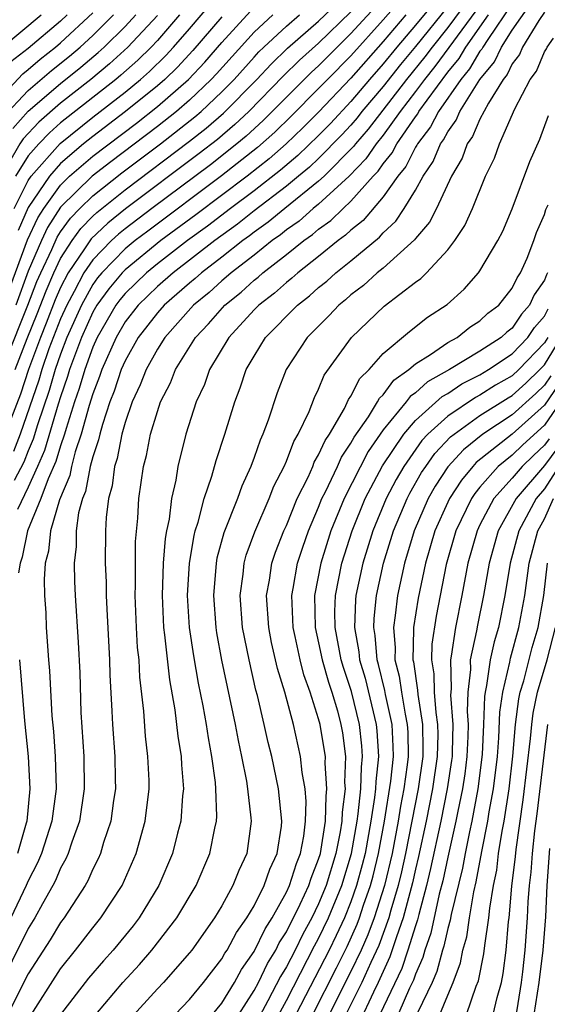
# Model space of a CAD drawing. Units: inches. Extents: x 2511000 to 2512874, y 1500000 to 1503000.
# Drawn here: x 2511762 to 2511795, y 1500348 to 1500409 of the extents above; entities that cross this region are included whole.
import ezdxf

# ---------------------------------------------------------------- set-up
doc = ezdxf.new("R2010")
doc.units = ezdxf.units.IN
doc.header["$MEASUREMENT"] = 0
doc.layers.add('LD25111500_2ft', color=110, linetype='Continuous')

msp = doc.modelspace()

# ---------------------------------------------------------------- linework, layer by layer
at = {"layer": 'LD25111500_2ft'}
for points, elevation in [([(2511787.025, 1500411), (2511785, 1500408.701), (2511783, 1500406.463), (2511781.545, 1500405), (2511781, 1500404.426), (2511779.286, 1500402.714), (2511778.274, 1500401.726), (2511777.219, 1500400.781), (2511774.984, 1500399.016), (2511770.404, 1500395.596), (2511769.631, 1500395), (2511769, 1500394.485), (2511767.55, 1500393), (2511767.299, 1500392.701), (2511767, 1500392.284), (2511766.29, 1500391), (2511765.398, 1500389), (2511765, 1500387.958), (2511764.664, 1500387), (2511764.287, 1500385.713), (2511763.574, 1500383.574), (2511763.311, 1500382.689), (2511763, 1500381.967), (2511762.73, 1500381.27), (2511762.128, 1500380.128)], 8626), ([(2511789, 1500410.81), (2511787, 1500408.353), (2511785.837, 1500407), (2511785, 1500405.975), (2511784.148, 1500405), (2511783, 1500403.629), (2511781.73, 1500402.27), (2511781, 1500401.513), (2511779.714, 1500400.286), (2511778.63, 1500399.37), (2511777, 1500398.096), (2511775.54, 1500397), (2511774.104, 1500395.896), (2511772.872, 1500395), (2511771, 1500393.552), (2511770.326, 1500393), (2511769, 1500391.719), (2511768.672, 1500391.328), (2511768.437, 1500391), (2511767.27, 1500389), (2511767, 1500388.398), (2511766.496, 1500387), (2511766.16, 1500385.84), (2511765.87, 1500385), (2511765.34, 1500383.341), (2511765.247, 1500383), (2511765, 1500382.284), (2511764.704, 1500381.297), (2511764.225, 1500380.225), (2511763.788, 1500379), (2511762.957, 1500377), (2511762.624, 1500375.376), (2511762.491, 1500375), (2511762.399, 1500374.399)], 8630), ([(2511767.187, 1500347), (2511768.868, 1500349), (2511769.891, 1500350.109), (2511770.663, 1500351), (2511772.217, 1500353), (2511773.398, 1500355), (2511774.264, 1500357), (2511774.558, 1500358.558), (2511774.667, 1500359), (2511774.688, 1500359.312), (2511774.631, 1500361), (2511774.6, 1500361.4), (2511774.379, 1500363), (2511774.162, 1500364.162), (2511774.044, 1500365), (2511773.848, 1500366.152), (2511773.56, 1500367.56), (2511773.259, 1500369.259), (2511772.996, 1500371), (2511772.872, 1500373), (2511772.993, 1500375.007), (2511773.277, 1500376.722), (2511773.354, 1500377), (2511773.538, 1500377.537), (2511773.91, 1500379), (2511774.387, 1500380.387), (2511774.64, 1500381.36), (2511775.19, 1500383), (2511775.807, 1500385), (2511776.138, 1500385.862), (2511776.513, 1500387), (2511777, 1500387.844), (2511777.71, 1500389), (2511779.682, 1500391), (2511780.429, 1500391.571), (2511781, 1500392.088), (2511781.507, 1500392.493), (2511782.063, 1500393), (2511783, 1500393.752), (2511784.775, 1500395.225), (2511785, 1500395.494), (2511785.783, 1500396.217), (2511786.294, 1500397), (2511787, 1500398.135), (2511787.48, 1500399), (2511788.102, 1500399.898), (2511788.547, 1500401), (2511788.745, 1500401.255), (2511789, 1500401.751), (2511789.534, 1500402.466), (2511789.761, 1500403), (2511791, 1500405.002), (2511791.904, 1500406.096), (2511792.333, 1500407), (2511793, 1500408.044), (2511795, 1500410.928)], 8642), ([(2511785, 1500410.037), (2511783, 1500407.836), (2511782.144, 1500407), (2511781, 1500405.849), (2511780.55, 1500405.45), (2511780.094, 1500405), (2511777.555, 1500402.445), (2511776.513, 1500401.487), (2511775.936, 1500401), (2511774.294, 1500399.707), (2511770.661, 1500397), (2511769, 1500395.735), (2511768.595, 1500395.405), (2511768.163, 1500395), (2511767, 1500393.806), (2511766.45, 1500393), (2511765.854, 1500391.854), (2511765.382, 1500391), (2511765, 1500390.143), (2511764.283, 1500388.282), (2511763.833, 1500387), (2511763.644, 1500386.356), (2511762.503, 1500383), (2511762.083, 1500381.917)], 8624), ([(2511762.196, 1500387), (2511762.927, 1500388.927), (2511763.549, 1500390.451), (2511764.106, 1500391.894), (2511764.585, 1500393), (2511765, 1500393.883), (2511765.715, 1500395), (2511766.253, 1500395.747), (2511767, 1500396.522), (2511767.247, 1500396.753), (2511769, 1500398.16), (2511773, 1500401.159), (2511774.027, 1500401.973), (2511775.101, 1500402.899), (2511777.163, 1500405), (2511778.048, 1500405.952), (2511779.064, 1500406.936), (2511781, 1500408.606), (2511783, 1500410.536)], 8620), ([(2511790.186, 1500409.814), (2511789, 1500408.211), (2511788.03, 1500407), (2511787.592, 1500406.407), (2511786.449, 1500405), (2511784.079, 1500401.921), (2511783.288, 1500401), (2511783.17, 1500400.83), (2511781.34, 1500399), (2511781, 1500398.688), (2511778.898, 1500397), (2511777.863, 1500396.137), (2511777, 1500395.529), (2511776.706, 1500395.294), (2511776.296, 1500395), (2511775, 1500393.975), (2511773.731, 1500393), (2511773.349, 1500392.651), (2511773, 1500392.367), (2511771.42, 1500391), (2511771, 1500390.528), (2511769.815, 1500389), (2511769, 1500387.556), (2511768.76, 1500387), (2511768.328, 1500385.672), (2511768.065, 1500385), (2511767.596, 1500383.596), (2511767.43, 1500383), (2511767.361, 1500382.639), (2511767, 1500381.591), (2511766.845, 1500381), (2511766.557, 1500379.443), (2511766.366, 1500379), (2511766.115, 1500378.116), (2511765.976, 1500377), (2511765.969, 1500376.031), (2511765.837, 1500375), (2511765.867, 1500373.867), (2511765.906, 1500373), (2511766.09, 1500370.09), (2511766.188, 1500368.188), (2511766.267, 1500365.733), (2511766.444, 1500363), (2511766.474, 1500361), (2511766.173, 1500359), (2511765.699, 1500357.699), (2511765.477, 1500357), (2511765.335, 1500356.665), (2511765, 1500356.08), (2511764.68, 1500355.32), (2511764.518, 1500355), (2511763.881, 1500353.881), (2511763.403, 1500353), (2511763, 1500352.352), (2511761, 1500348.382)], 8634), ([(2511789, 1500409.52), (2511787, 1500407.036), (2511786.076, 1500405.924), (2511785, 1500404.569), (2511783.687, 1500403), (2511783.39, 1500402.611), (2511783, 1500402.157), (2511782.445, 1500401.555), (2511781, 1500400.093), (2511780.436, 1500399.564), (2511779.758, 1500399), (2511779, 1500398.38), (2511777, 1500396.846), (2511775.973, 1500396.027), (2511774.558, 1500395), (2511771.976, 1500393), (2511771, 1500392.15), (2511769.81, 1500391), (2511769, 1500389.959), (2511768.438, 1500389), (2511767.557, 1500387), (2511767.42, 1500386.58), (2511767, 1500385.505), (2511766.776, 1500384.776), (2511766.287, 1500383), (2511765.911, 1500381.911), (2511765.673, 1500381), (2511765.568, 1500380.432), (2511764.928, 1500378.929), (2511764.378, 1500377), (2511764.259, 1500375.741), (2511764.043, 1500375), (2511763.985, 1500373.985), (2511764.01, 1500373), (2511764.079, 1500371.921), (2511764.118, 1500371), (2511764.254, 1500369), (2511764.314, 1500368.314), (2511764.468, 1500365.533), (2511764.56, 1500364.56), (2511764.674, 1500363), (2511764.726, 1500361), (2511764.455, 1500359), (2511763.817, 1500357), (2511763.575, 1500356.425), (2511763, 1500355.294), (2511762.876, 1500355), (2511761.915, 1500353)], 8632), ([(2511762.127, 1500397), (2511763, 1500398.736), (2511763.179, 1500399), (2511764.968, 1500401.032), (2511767, 1500402.665), (2511769, 1500404.216), (2511769.956, 1500405), (2511770.511, 1500405.489), (2511771.523, 1500406.477), (2511772.01, 1500407), (2511773, 1500408.136), (2511774.312, 1500409.688)], 8610), ([(2511793, 1500409.709), (2511791.48, 1500407.479), (2511791.173, 1500407), (2511791.117, 1500406.883), (2511791, 1500406.741), (2511790.351, 1500405.649), (2511789.815, 1500405), (2511788.427, 1500403), (2511787.942, 1500402.058), (2511787.121, 1500401), (2511787.086, 1500400.914), (2511787, 1500400.79), (2511786.396, 1500399.604), (2511785.901, 1500399), (2511785, 1500397.714), (2511783.752, 1500396.248), (2511783, 1500395.657), (2511782.669, 1500395.331), (2511782.207, 1500395), (2511781, 1500394.013), (2511779.706, 1500393), (2511779.335, 1500392.665), (2511779, 1500392.408), (2511778.265, 1500391.735), (2511777.29, 1500391), (2511777, 1500390.705), (2511775.424, 1500389), (2511774.232, 1500387), (2511773.916, 1500386.084), (2511773.401, 1500385), (2511772.766, 1500383), (2511772.277, 1500381), (2511772.142, 1500380.142), (2511771.873, 1500379), (2511771.726, 1500377.726), (2511771.565, 1500377), (2511771.479, 1500376.521), (2511771.368, 1500375), (2511771.291, 1500373), (2511771.379, 1500371), (2511771.445, 1500370.555), (2511771.756, 1500367.756), (2511772.087, 1500365.912), (2511772.27, 1500364.27), (2511772.473, 1500363), (2511772.494, 1500362.494), (2511772.619, 1500361), (2511772.569, 1500360.569), (2511772.46, 1500359), (2511772.252, 1500358.251), (2511771.932, 1500357), (2511771.085, 1500355), (2511769.875, 1500353), (2511769.496, 1500352.504), (2511768.255, 1500351), (2511767.664, 1500350.336), (2511766.741, 1500349.26), (2511765.005, 1500347)], 8640), ([(2511761, 1500403.593), (2511762.655, 1500405.345), (2511763, 1500405.613), (2511763.742, 1500406.258), (2511764.683, 1500407), (2511765, 1500407.27), (2511767, 1500409.122)], 8600), ([(2511761.392, 1500402.609), (2511763, 1500404.313), (2511764.443, 1500405.557), (2511765.555, 1500406.445), (2511766.216, 1500407), (2511767, 1500407.719), (2511768.28, 1500409)], 8602), ([(2511761.408, 1500407), (2511763.798, 1500409)], 8596), ([(2511761.46, 1500391), (2511762.952, 1500395.048), (2511763.582, 1500396.418), (2511763.959, 1500397), (2511765, 1500398.449), (2511765.56, 1500399), (2511767, 1500400.246), (2511769.705, 1500402.295), (2511771, 1500403.31), (2511772.923, 1500405), (2511773.937, 1500406.063), (2511775, 1500407.282), (2511776.771, 1500409.23)], 8614), ([(2511790.739, 1500409.261), (2511788.202, 1500405.799), (2511787.558, 1500405), (2511787, 1500404.24), (2511786.054, 1500403), (2511785, 1500401.533), (2511784.57, 1500401), (2511783.93, 1500400.07), (2511782.893, 1500399), (2511781, 1500397.264), (2511780.67, 1500397), (2511779.786, 1500396.214), (2511779, 1500395.668), (2511778.636, 1500395.364), (2511778.12, 1500395), (2511777, 1500394.108), (2511775.57, 1500393), (2511775.273, 1500392.727), (2511775, 1500392.51), (2511774.211, 1500391.789), (2511773.241, 1500391), (2511771.463, 1500389), (2511771, 1500388.273), (2511770.3, 1500387), (2511769.939, 1500386.061), (2511769.446, 1500385), (2511769, 1500383.727), (2511768.797, 1500383), (2511768.511, 1500381.489), (2511768.343, 1500381), (2511768.203, 1500379.797), (2511767.98, 1500379), (2511767.83, 1500377.829), (2511767.787, 1500377), (2511767.771, 1500375), (2511767.822, 1500373.822), (2511767.829, 1500373), (2511767.863, 1500372.137), (2511768.037, 1500369), (2511768.065, 1500368.065), (2511768.184, 1500365.816), (2511768.213, 1500365), (2511768.358, 1500363), (2511768.396, 1500361.604), (2511768.404, 1500361), (2511768.289, 1500360.289), (2511768.119, 1500359), (2511767.67, 1500357.669), (2511767.472, 1500357), (2511767.332, 1500356.668), (2511767, 1500356.018), (2511766.697, 1500355.303), (2511766.523, 1500355), (2511765.218, 1500353), (2511765, 1500352.717), (2511764.354, 1500351.646), (2511763, 1500349.522), (2511761.476, 1500346.524)], 8636), ([(2511761.628, 1500387.628), (2511762.976, 1500391), (2511763.54, 1500392.46), (2511763.773, 1500393), (2511764.46, 1500394.46), (2511764.788, 1500395.212), (2511765, 1500395.54), (2511765.611, 1500396.389), (2511766.201, 1500397), (2511767, 1500397.788), (2511768.794, 1500399.207), (2511771.195, 1500401), (2511773.329, 1500402.671), (2511773.709, 1500403), (2511775, 1500404.228), (2511775.756, 1500405), (2511777, 1500406.384), (2511777.297, 1500406.703), (2511777.604, 1500407), (2511779, 1500408.301), (2511779.817, 1500409)], 8618), ([(2511771, 1500408.967), (2511769.181, 1500407), (2511768.04, 1500405.96), (2511766.873, 1500405), (2511765, 1500403.528), (2511763.648, 1500402.352), (2511762.68, 1500401.32), (2511762.472, 1500401), (2511761.752, 1500399.751)], 8606), ([(2511765.415, 1500409), (2511765, 1500408.619), (2511763, 1500406.923), (2511761.916, 1500406.084)], 8598), ([(2511783, 1500409.193), (2511781, 1500407.244), (2511779.807, 1500406.193), (2511778.799, 1500405.201), (2511776.668, 1500403), (2511775.807, 1500402.193), (2511774.725, 1500401.275), (2511773.603, 1500400.397), (2511769.025, 1500396.975), (2511767.921, 1500396.079), (2511766.894, 1500395.106), (2511766.495, 1500394.495), (2511765.475, 1500393), (2511765, 1500392.086), (2511764.672, 1500391.328), (2511764.116, 1500389.885), (2511763.754, 1500389), (2511763.004, 1500387.004), (2511762.516, 1500385.484), (2511761.92, 1500383.92)], 8622), ([(2511762.036, 1500401.964), (2511763, 1500403.023), (2511765, 1500404.749), (2511766.249, 1500405.751), (2511767.339, 1500406.661), (2511767.713, 1500407), (2511769, 1500408.287), (2511769.662, 1500409)], 8604), ([(2511772.38, 1500409), (2511771, 1500407.422), (2511770.609, 1500407), (2511769.8, 1500406.199), (2511768.741, 1500405.259), (2511768.426, 1500405), (2511765, 1500402.298), (2511764.308, 1500401.692), (2511763.649, 1500401), (2511763, 1500400.252), (2511762.213, 1500399)], 8608), ([(2511778.156, 1500409), (2511777, 1500407.929), (2511774.665, 1500405.335), (2511774.346, 1500405), (2511773, 1500403.717), (2511772.178, 1500403), (2511771, 1500402.073), (2511768.109, 1500399.891), (2511766.965, 1500399), (2511765, 1500397.066), (2511764.185, 1500395.815), (2511763.809, 1500395), (2511763, 1500393.097), (2511762.218, 1500391)], 8616), ([(2511786.412, 1500409), (2511785, 1500407.351), (2511783, 1500405.072), (2511781, 1500402.969), (2511780.014, 1500401.986), (2511778.992, 1500401.008), (2511777.925, 1500400.075), (2511776.565, 1500399), (2511773.393, 1500396.607), (2511771.223, 1500395), (2511769, 1500393.193), (2511768.812, 1500393), (2511767.986, 1500392.014), (2511767.258, 1500391), (2511767, 1500390.557), (2511766.304, 1500389), (2511765.559, 1500387), (2511765.433, 1500386.567), (2511765, 1500385.31), (2511764.859, 1500384.86), (2511764.007, 1500381.993), (2511763.58, 1500381), (2511763, 1500379.72), (2511762.327, 1500378.326)], 8628), ([(2511775, 1500408.886), (2511773.209, 1500406.791), (2511772.243, 1500405.757), (2511771.457, 1500405), (2511771, 1500404.598), (2511769.034, 1500403), (2511767, 1500401.458), (2511766.43, 1500401), (2511765, 1500399.775), (2511764.316, 1500399), (2511763, 1500397.058), (2511762.367, 1500395.634)], 8612), ([(2511763, 1500346.69), (2511765, 1500349.843), (2511765.931, 1500351), (2511767, 1500352.386), (2511767.505, 1500353), (2511768.813, 1500355), (2511769.679, 1500357), (2511770.252, 1500359), (2511770.502, 1500361), (2511770.486, 1500361.514), (2511770.42, 1500363), (2511770.272, 1500364.272), (2511770.171, 1500365.829), (2511769.919, 1500367.919), (2511769.864, 1500369), (2511769.777, 1500369.777), (2511769.703, 1500371), (2511769.627, 1500373), (2511769.649, 1500373.65), (2511769.649, 1500376.351), (2511769.789, 1500377.789), (2511769.854, 1500379), (2511770.145, 1500381), (2511770.33, 1500381.67), (2511770.581, 1500383), (2511771, 1500384.405), (2511771.206, 1500385), (2511771.812, 1500386.188), (2511772.133, 1500387), (2511773.369, 1500389), (2511774.165, 1500389.836), (2511775.176, 1500391), (2511776.193, 1500391.806), (2511777, 1500392.548), (2511777.257, 1500392.742), (2511777.539, 1500393), (2511779, 1500394.134), (2511780.078, 1500395), (2511780.622, 1500395.378), (2511781, 1500395.714), (2511781.749, 1500396.251), (2511782.51, 1500397), (2511783, 1500397.442), (2511784.389, 1500399), (2511784.689, 1500399.311), (2511785, 1500399.762), (2511785.558, 1500400.443), (2511785.842, 1500401), (2511787, 1500402.681), (2511787.139, 1500402.861), (2511787.211, 1500403), (2511787.717, 1500403.717), (2511789, 1500405.446), (2511789.702, 1500406.298), (2511790.12, 1500407), (2511791.527, 1500409)], 8638), ([(2511795, 1500409.16), (2511794.648, 1500408.648), (2511793.633, 1500407), (2511793.447, 1500406.553), (2511793, 1500405.963), (2511792.69, 1500405.31), (2511792.434, 1500405), (2511791.523, 1500403.523), (2511791, 1500402.525), (2511790.546, 1500401.454), (2511790.206, 1500401), (2511789.888, 1500400.112), (2511789.239, 1500399), (2511788.309, 1500397), (2511787.862, 1500396.137), (2511787, 1500395.129), (2511786.949, 1500395.051), (2511785, 1500393.298), (2511784.637, 1500393), (2511783.779, 1500392.221), (2511783, 1500391.639), (2511782.666, 1500391.334), (2511782.248, 1500391), (2511781.651, 1500390.349), (2511780.285, 1500389), (2511778.981, 1500387), (2511778.432, 1500385.568), (2511777.872, 1500383.872), (2511777.55, 1500383), (2511777.37, 1500382.63), (2511777, 1500381.555), (2511776.792, 1500381), (2511776.229, 1500379.771), (2511775.961, 1500379), (2511775.123, 1500376.877), (2511774.692, 1500375.308), (2511774.641, 1500375), (2511774.473, 1500373), (2511774.628, 1500371), (2511774.677, 1500370.677), (2511774.987, 1500368.987), (2511775.827, 1500365), (2511776.004, 1500364.004), (2511776.22, 1500363), (2511776.523, 1500361.477), (2511776.592, 1500361), (2511776.804, 1500359.196), (2511776.812, 1500359), (2511776.541, 1500357), (2511776.058, 1500355.942), (2511775.689, 1500355), (2511775, 1500353.755), (2511774.546, 1500353), (2511773.129, 1500351), (2511773, 1500350.833), (2511771.376, 1500349), (2511771, 1500348.606), (2511769.29, 1500346.71)], 8644), ([(2511772.11, 1500347), (2511773, 1500347.934), (2511773.861, 1500349), (2511775, 1500350.463), (2511775.189, 1500350.811), (2511775.324, 1500351), (2511775.911, 1500352.089), (2511776.556, 1500353), (2511777, 1500353.746), (2511777.629, 1500355), (2511777.971, 1500356.029), (2511778.424, 1500357), (2511778.69, 1500358.69), (2511778.724, 1500359), (2511778.518, 1500361), (2511778.091, 1500363), (2511777.873, 1500363.873), (2511777.627, 1500365), (2511777.207, 1500366.793), (2511777.115, 1500367.115), (2511776.685, 1500369), (2511776.289, 1500371), (2511776.128, 1500373), (2511776.312, 1500374.312), (2511776.379, 1500375), (2511776.511, 1500375.489), (2511777.048, 1500376.952), (2511777.931, 1500379), (2511778.229, 1500379.771), (2511778.858, 1500381), (2511779, 1500381.322), (2511779.459, 1500382.541), (2511779.74, 1500383), (2511780.408, 1500384.407), (2511780.735, 1500385.265), (2511781, 1500385.791), (2511781.35, 1500386.651), (2511783.029, 1500389), (2511784.043, 1500389.956), (2511785.058, 1500390.943), (2511787, 1500392.422), (2511787.339, 1500392.661), (2511787.676, 1500393), (2511789, 1500394.427), (2511789.438, 1500395), (2511790.063, 1500395.937), (2511790.535, 1500397), (2511791.352, 1500399), (2511791.894, 1500400.106), (2511792.217, 1500401), (2511793.168, 1500403.168), (2511794.119, 1500405), (2511794.498, 1500405.502), (2511795, 1500406.703), (2511795.115, 1500406.885), (2511795.169, 1500407), (2511795.555, 1500407.555)], 8646), ([(2511774.417, 1500347), (2511775, 1500347.713), (2511775.777, 1500349), (2511776.209, 1500349.791), (2511777, 1500350.906), (2511777.676, 1500352.324), (2511778.113, 1500353), (2511779, 1500354.59), (2511779.19, 1500355), (2511779.619, 1500356.381), (2511779.867, 1500357), (2511780.079, 1500358.078), (2511780.191, 1500359), (2511780.226, 1500360.225), (2511780.162, 1500361), (2511779.982, 1500362.017), (2511779.878, 1500363), (2511779.436, 1500365), (2511778.912, 1500367), (2511778.459, 1500368.459), (2511778.08, 1500370.079), (2511777.905, 1500371), (2511777.774, 1500373), (2511777.953, 1500373.953), (2511778.102, 1500375), (2511778.325, 1500375.675), (2511778.85, 1500377), (2511779, 1500377.327), (2511779.673, 1500379), (2511780.342, 1500380.342), (2511780.63, 1500381), (2511780.731, 1500381.269), (2511781, 1500381.708), (2511781.396, 1500382.604), (2511781.663, 1500383), (2511782.599, 1500384.599), (2511782.854, 1500385.146), (2511783, 1500385.347), (2511783.559, 1500386.442), (2511784.136, 1500387), (2511785, 1500388.003), (2511786.625, 1500389.375), (2511787.749, 1500390.251), (2511788.963, 1500391.037), (2511790.011, 1500391.989), (2511790.915, 1500393), (2511791, 1500393.119), (2511792.114, 1500395), (2511792.417, 1500395.584), (2511793, 1500396.981), (2511794.098, 1500399.902), (2511794.717, 1500401.283), (2511795.241, 1500402.759)], 8648), ([(2511776.052, 1500347), (2511777, 1500348.491), (2511777.266, 1500349), (2511777.831, 1500350.169), (2511778.343, 1500351), (2511778.555, 1500351.446), (2511779, 1500352.135), (2511779.86, 1500353.86), (2511780.386, 1500355), (2511780.532, 1500355.468), (2511781, 1500356.641), (2511781.108, 1500357), (2511781.425, 1500359), (2511781.457, 1500360.543), (2511781.515, 1500361), (2511781.402, 1500362.598), (2511781.416, 1500363), (2511781.368, 1500363.368), (2511781.093, 1500365), (2511781, 1500365.354), (2511780.478, 1500367), (2511780.075, 1500368.075), (2511779.844, 1500369), (2511779.544, 1500370.456), (2511779.415, 1500371), (2511779.334, 1500373), (2511779.419, 1500373.419), (2511779.688, 1500375), (2511780.009, 1500375.991), (2511780.366, 1500377), (2511781, 1500378.474), (2511781.207, 1500379), (2511781.426, 1500379.426), (2511782.169, 1500381), (2511782.424, 1500381.576), (2511783, 1500382.434), (2511783.195, 1500382.804), (2511784.082, 1500384.082), (2511784.656, 1500385), (2511784.772, 1500385.228), (2511785, 1500385.448), (2511785.66, 1500386.34), (2511786.597, 1500387), (2511787, 1500387.355), (2511787.938, 1500387.938), (2511789, 1500388.674), (2511789.59, 1500389), (2511790.375, 1500389.626), (2511791, 1500390.027), (2511791.494, 1500390.506), (2511792.16, 1500391), (2511793, 1500392.044), (2511793.297, 1500392.703), (2511793.504, 1500393), (2511793.916, 1500393.916), (2511794.34, 1500395), (2511794.505, 1500395.495), (2511795, 1500396.631), (2511795.075, 1500396.925), (2511795.219, 1500397.219)], 8650), ([(2511795.181, 1500393), (2511795.115, 1500392.885), (2511795, 1500392.557), (2511794.362, 1500391.638), (2511794.074, 1500391), (2511793.567, 1500390.433), (2511793, 1500389.58), (2511792.667, 1500389.333), (2511792.323, 1500389), (2511791, 1500388.148), (2511789.11, 1500387), (2511787.757, 1500386.243), (2511787, 1500385.554), (2511786.675, 1500385.325), (2511786.434, 1500385), (2511785, 1500383.264), (2511784.079, 1500381.921), (2511782.572, 1500379), (2511781.759, 1500377), (2511781.132, 1500375), (2511780.736, 1500373), (2511780.776, 1500371), (2511781, 1500370.052), (2511781.216, 1500369), (2511781.612, 1500367.613), (2511781.817, 1500367), (2511782.16, 1500365.841), (2511782.38, 1500365), (2511782.469, 1500364.469), (2511782.66, 1500363), (2511782.606, 1500361.394), (2511782.634, 1500361), (2511782.449, 1500359.551), (2511782.438, 1500359), (2511782.334, 1500358.334), (2511782.072, 1500357), (2511781.469, 1500355), (2511781, 1500353.87), (2511780.574, 1500353), (2511780.012, 1500351.988), (2511779.534, 1500351), (2511779, 1500349.965), (2511778.632, 1500349.368), (2511777.858, 1500347.858), (2511777, 1500346.262)], 8652), ([(2511777.986, 1500346.014), (2511779, 1500347.884), (2511780.742, 1500351.258), (2511781, 1500351.723), (2511781.614, 1500353), (2511782.432, 1500355), (2511783.032, 1500357), (2511783.381, 1500359), (2511783.452, 1500359.452), (2511783.613, 1500361), (2511783.647, 1500362.353), (2511783.717, 1500363), (2511783.678, 1500363.678), (2511783.535, 1500365), (2511783.032, 1500367.032), (2511782.534, 1500368.534), (2511782.401, 1500369), (2511782.015, 1500371), (2511782, 1500372), (2511782.038, 1500373), (2511782.442, 1500375), (2511783.076, 1500377), (2511783.891, 1500379), (2511784.963, 1500381.037), (2511786.271, 1500383), (2511787, 1500383.85), (2511788.662, 1500385.338), (2511789, 1500385.527), (2511789.881, 1500386.119), (2511791, 1500386.68), (2511791.535, 1500387), (2511793, 1500387.983), (2511793.973, 1500389), (2511794.384, 1500389.616), (2511795, 1500390.307), (2511795.223, 1500390.777)], 8654), ([(2511795.201, 1500389), (2511795, 1500388.667), (2511793.403, 1500387), (2511793, 1500386.624), (2511791.97, 1500386.031), (2511791, 1500385.413), (2511790.725, 1500385.275), (2511789, 1500384.109), (2511787.778, 1500383), (2511787.402, 1500382.598), (2511786.277, 1500381), (2511785.812, 1500380.188), (2511785.188, 1500379), (2511784.355, 1500377), (2511783.738, 1500375), (2511783.315, 1500373), (2511783.285, 1500372.715), (2511783.225, 1500371), (2511783.499, 1500369.498), (2511783.539, 1500369), (2511783.873, 1500367.873), (2511784.568, 1500365), (2511784.61, 1500364.61), (2511784.704, 1500363), (2511784.536, 1500361.464), (2511784.525, 1500361), (2511784.47, 1500360.47), (2511784.237, 1500359), (2511783.873, 1500357), (2511783.705, 1500356.295), (2511783.354, 1500355), (2511783, 1500353.998), (2511782.598, 1500353), (2511782.093, 1500351.907), (2511781.648, 1500351), (2511779.593, 1500347)], 8656), ([(2511780.63, 1500347), (2511782.106, 1500349.895), (2511782.766, 1500351.234), (2511783.393, 1500352.607), (2511783.537, 1500353), (2511783.788, 1500353.788), (2511784.216, 1500355), (2511784.383, 1500355.617), (2511784.714, 1500357), (2511785.091, 1500359), (2511785.483, 1500361.483), (2511785.635, 1500363), (2511785.627, 1500363.627), (2511785.551, 1500365), (2511785.15, 1500366.849), (2511785.11, 1500367.11), (2511784.714, 1500368.715), (2511784.63, 1500369), (2511784.507, 1500370.507), (2511784.417, 1500371), (2511784.437, 1500371.563), (2511784.588, 1500373), (2511785.022, 1500375), (2511785.635, 1500377), (2511786.48, 1500379), (2511786.659, 1500379.341), (2511787.384, 1500380.616), (2511787.637, 1500381), (2511788.209, 1500381.791), (2511789.175, 1500382.825), (2511789.391, 1500383), (2511791, 1500384.147), (2511792.744, 1500385.257), (2511793, 1500385.404), (2511793.834, 1500386.165), (2511794.708, 1500387), (2511795, 1500387.304), (2511796.023, 1500389)], 8658), ([(2511795.392, 1500386.608), (2511795, 1500386.032), (2511794.472, 1500385.528), (2511793, 1500384.196), (2511791.174, 1500383), (2511789.971, 1500382.029), (2511789.018, 1500380.982), (2511788.223, 1500379.777), (2511787.785, 1500379), (2511786.917, 1500377), (2511786.319, 1500375), (2511785.885, 1500373), (2511785.75, 1500371.75), (2511785.634, 1500371), (2511785.75, 1500369.75), (2511785.732, 1500369), (2511785.991, 1500367.991), (2511786.128, 1500367), (2511786.358, 1500365.642), (2511786.497, 1500365), (2511786.524, 1500364.524), (2511786.542, 1500363), (2511786.491, 1500362.491), (2511786.287, 1500361), (2511786.077, 1500359.923), (2511785.933, 1500359), (2511785.55, 1500357), (2511785.077, 1500355), (2511784.446, 1500353), (2511784.057, 1500351.943), (2511783.63, 1500351), (2511783, 1500349.675), (2511781.66, 1500347)], 8660), ([(2511795.897, 1500386.103), (2511795, 1500384.788), (2511793, 1500382.992), (2511790.767, 1500381.233), (2511790.554, 1500381), (2511789.847, 1500380.153), (2511789.101, 1500379), (2511789, 1500378.784), (2511788.208, 1500377), (2511787.622, 1500375), (2511787.166, 1500372.834), (2511786.874, 1500371), (2511786.884, 1500370.885), (2511786.84, 1500369), (2511786.873, 1500368.872), (2511787.131, 1500367.132), (2511787.145, 1500366.855), (2511787.438, 1500365), (2511787.457, 1500363.457), (2511787.449, 1500363), (2511787.163, 1500361), (2511786.382, 1500357), (2511786.135, 1500355.865), (2511785.926, 1500355), (2511785.472, 1500353.472), (2511785.35, 1500353), (2511784.721, 1500351.279), (2511784.228, 1500350.227), (2511783.677, 1500349), (2511782.688, 1500347)], 8662), ([(2511796.402, 1500385.598), (2511795, 1500383.559), (2511793.661, 1500382.339), (2511793, 1500381.696), (2511792.137, 1500381), (2511791, 1500379.711), (2511790.677, 1500379.324), (2511790.467, 1500379), (2511789.507, 1500377), (2511788.913, 1500374.913), (2511788.284, 1500371.716), (2511788.023, 1500369.977), (2511787.999, 1500369), (2511788.137, 1500368.137), (2511788.155, 1500367), (2511788.255, 1500365.745), (2511788.373, 1500365), (2511788.381, 1500364.381), (2511788.355, 1500363), (2511788.067, 1500361), (2511787.663, 1500359), (2511787.193, 1500356.806), (2511787, 1500356.013), (2511786.819, 1500355.181), (2511786.246, 1500353), (2511785.816, 1500351.816), (2511785.42, 1500350.579), (2511784.691, 1500349), (2511784.391, 1500348.391), (2511783.504, 1500346.496)], 8664), ([(2511795.292, 1500382.708), (2511795, 1500382.311), (2511794.318, 1500381.682), (2511793.617, 1500381), (2511793, 1500380.271), (2511791.861, 1500379), (2511791, 1500377.372), (2511790.817, 1500377), (2511790.251, 1500375), (2511789.879, 1500373), (2511789.481, 1500371), (2511789.223, 1500369.223), (2511789.174, 1500369), (2511789.209, 1500367.208), (2511789.178, 1500366.822), (2511789.314, 1500365), (2511789.279, 1500363.279), (2511789.267, 1500363), (2511789.237, 1500362.763), (2511788.971, 1500361), (2511788.568, 1500359), (2511787.943, 1500356.057), (2511787.686, 1500355), (2511787.202, 1500353.203), (2511787.129, 1500352.87), (2511787, 1500352.499), (2511786.538, 1500351), (2511786.146, 1500349.854), (2511784.785, 1500347)], 8666), ([(2511795.829, 1500382.171), (2511795, 1500381.048), (2511793.24, 1500379), (2511792.129, 1500377), (2511791.563, 1500375), (2511791.224, 1500373), (2511790.851, 1500371.149), (2511790.792, 1500370.792), (2511790.401, 1500369), (2511790.412, 1500368.412), (2511790.246, 1500367), (2511790.208, 1500365.792), (2511790.267, 1500365), (2511790.252, 1500364.252), (2511790.194, 1500363), (2511790.062, 1500361.938), (2511789.919, 1500361), (2511789.629, 1500359.629), (2511789.513, 1500359), (2511789, 1500356.765), (2511788.693, 1500355.307), (2511788.478, 1500354.477), (2511787.945, 1500352.055), (2511787.577, 1500351), (2511787.456, 1500350.544), (2511787, 1500349.508), (2511786.87, 1500349.13), (2511786.633, 1500348.633), (2511785.643, 1500346.357)], 8668), ([(2511795.897, 1500381), (2511795, 1500379.6), (2511794.486, 1500379), (2511793.4, 1500377), (2511792.862, 1500375), (2511792.544, 1500373), (2511792.143, 1500371), (2511791.879, 1500370.121), (2511791.632, 1500369), (2511791.415, 1500367.415), (2511791.316, 1500367), (2511791.277, 1500366.723), (2511791.228, 1500365), (2511791.137, 1500363.137), (2511790.869, 1500361), (2511790.496, 1500359), (2511790.345, 1500358.345), (2511790.075, 1500357), (2511789.909, 1500356.091), (2511789.205, 1500353.204), (2511789.148, 1500352.852), (2511789, 1500352.342), (2511788.76, 1500351.24), (2511788.676, 1500351), (2511788.324, 1500349.676), (2511788.027, 1500349), (2511787.154, 1500347.154)], 8670), ([(2511788.518, 1500347), (2511789, 1500348.207), (2511789.338, 1500349), (2511789.786, 1500350.214), (2511789.936, 1500351), (2511790.176, 1500351.824), (2511790.347, 1500353), (2511790.623, 1500354.623), (2511790.771, 1500355.229), (2511791.115, 1500357.115), (2511791.489, 1500359), (2511791.576, 1500359.576), (2511791.835, 1500361), (2511792.077, 1500363), (2511792.174, 1500364.174), (2511792.236, 1500365.764), (2511792.41, 1500367), (2511792.849, 1500368.849), (2511792.893, 1500369.107), (2511793.415, 1500371), (2511793.775, 1500373), (2511794.052, 1500375), (2511794.589, 1500377), (2511795, 1500377.741), (2511795.555, 1500379)], 8672), ([(2511790.165, 1500347), (2511790.759, 1500348.759), (2511790.899, 1500349.101), (2511791.238, 1500350.762), (2511791.292, 1500351.292), (2511791.556, 1500353), (2511791.608, 1500353.608), (2511791.838, 1500355), (2511792.035, 1500355.966), (2511792.157, 1500357), (2511792.369, 1500358.369), (2511792.495, 1500359), (2511792.803, 1500361), (2511793.033, 1500363.033), (2511793.204, 1500365), (2511793.409, 1500366.591), (2511793.497, 1500367), (2511793.709, 1500367.709), (2511794.233, 1500369.766), (2511794.602, 1500371), (2511794.96, 1500373), (2511795.192, 1500375)], 8674), ([(2511791.825, 1500347), (2511792.063, 1500348.064), (2511792.325, 1500349), (2511792.442, 1500349.557), (2511792.628, 1500351), (2511792.769, 1500352.768), (2511792.804, 1500353), (2511792.974, 1500354.974), (2511793.199, 1500356.801), (2511793.237, 1500357.237), (2511793.687, 1500360.313), (2511794.13, 1500364.13), (2511794.206, 1500365), (2511794.296, 1500365.703), (2511794.574, 1500367), (2511795.166, 1500369), (2511795.675, 1500371)], 8676), ([(2511762.451, 1500369), (2511762.771, 1500365.229), (2511762.99, 1500363), (2511763.103, 1500361), (2511762.9, 1500359), (2511762.868, 1500358.869), (2511762.329, 1500357)], 8630), ([(2511793.228, 1500346.772), (2511793.574, 1500349), (2511793.661, 1500349.661), (2511793.801, 1500351), (2511793.947, 1500353), (2511793.997, 1500353.997), (2511794.073, 1500355), (2511794.174, 1500355.826), (2511794.249, 1500357), (2511794.394, 1500358.394), (2511794.549, 1500359.451), (2511795.206, 1500365)], 8678), ([(2511795.303, 1500357.303), (2511795.153, 1500355), (2511795.065, 1500353.065), (2511794.903, 1500351), (2511794.642, 1500349), (2511794.336, 1500347)], 8680)]:
    msp.add_lwpolyline(points, dxfattribs=dict(at, elevation=elevation))

doc.saveas('drawing.dxf')
